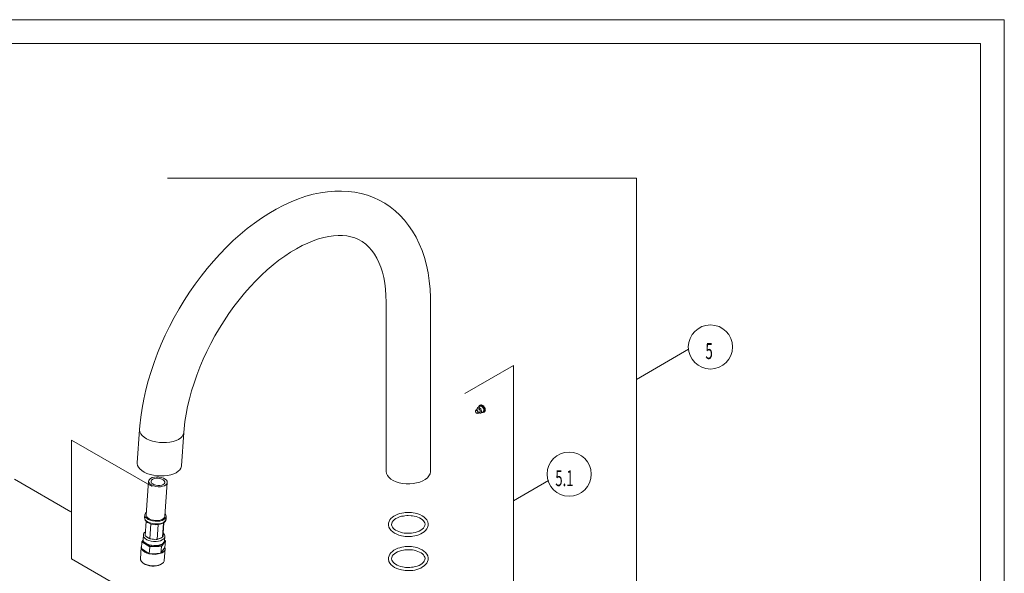
# Model space of a CAD drawing. Units: millimetres. Extents: x 7 to 203, y 6 to 291.
# Drawn here: x 79 to 203, y 221 to 291 of the extents above; entities that cross this region are included whole.
import ezdxf

# ---------------------------------------------------------------- set-up
doc = ezdxf.new("R2010")
doc.units = ezdxf.units.MM
doc.layers.add('1', color=7, linetype='Continuous', true_color=0xffffff)
doc.styles.add('Arial Unicode MS', font='txt')

msp = doc.modelspace()

# ---------------------------------------------------------------- linework, layer by layer
at = {"layer": '1', "color": 7, "linetype": 'Continuous', "lineweight": 18}
for p, q in [((6.94, 290.83), (203.06, 290.83)), ((203.06, 6.17), (203.06, 290.83)), ((200.06, 287.83), (9.75, 287.83)), ((200.06, 9.17), (200.06, 287.83)), ((156.74, 270.89), (97.72, 270.89)), ((156.74, 220.17), (156.74, 270.89)), ((116.98, 269.04), (116.06, 268.84)), ((117.87, 269.17), (116.98, 269.04)), ((118.76, 269.24), (117.87, 269.17)), ((119.62, 269.25), (118.76, 269.24)), ((120.47, 269.21), (119.62, 269.25)), ((121.29, 269.1), (120.47, 269.21)), ((122.1, 268.94), (121.29, 269.1)), ((113.28, 267.9), (112.34, 267.47)), ((114.21, 268.27), (113.28, 267.9)), ((115.14, 268.59), (114.21, 268.27)), ((116.06, 268.84), (115.14, 268.59)), ((122.88, 268.72), (122.1, 268.94)), ((123.63, 268.44), (122.88, 268.72)), ((124.36, 268.1), (123.63, 268.44)), ((125.06, 267.71), (124.36, 268.1)), ((111.41, 266.98), (110.48, 266.44)), ((112.34, 267.47), (111.41, 266.98)), ((125.73, 267.26), (125.06, 267.71)), ((126.37, 266.76), (125.73, 267.26)), ((126.97, 266.2), (126.37, 266.76)), ((109.56, 265.85), (108.65, 265.21)), ((110.48, 266.44), (109.56, 265.85)), ((127.54, 265.59), (126.97, 266.2)), ((128.07, 264.92), (127.54, 265.59)), ((107.75, 264.52), (106.86, 263.78)), ((108.65, 265.21), (107.75, 264.52)), ((128.56, 264.2), (128.07, 264.92)), ((129.01, 263.44), (128.56, 264.2)), ((105.99, 263), (105.14, 262.18)), ((106.86, 263.78), (105.99, 263)), ((115.37, 262.7), (116.06, 262.98)), ((116.06, 262.98), (116.73, 263.22)), ((116.73, 263.22), (117.38, 263.4)), ((117.38, 263.4), (118.01, 263.53)), ((118.01, 263.53), (118.62, 263.62)), ((118.62, 263.62), (119.2, 263.65)), ((119.2, 263.65), (119.75, 263.65)), ((119.75, 263.65), (120.28, 263.59)), ((120.28, 263.59), (120.79, 263.49)), ((120.79, 263.49), (121.28, 263.34)), ((121.28, 263.34), (121.76, 263.14)), ((121.76, 263.14), (122.22, 262.89)), ((122.22, 262.89), (122.66, 262.57)), ((129.41, 262.62), (129.01, 263.44)), ((105.14, 262.18), (104.31, 261.32)), ((112.48, 261.06), (113.21, 261.55)), ((113.21, 261.55), (113.94, 261.98)), ((113.94, 261.98), (114.66, 262.37)), ((114.66, 262.37), (115.37, 262.7)), ((122.66, 262.57), (123.06, 262.19)), ((123.06, 262.19), (123.43, 261.77)), ((123.43, 261.77), (123.77, 261.31)), ((129.76, 261.76), (129.41, 262.62)), ((130.06, 260.86), (129.76, 261.76)), ((103.5, 260.42), (102.71, 259.49)), ((104.31, 261.32), (103.5, 260.42)), ((111, 259.95), (111.74, 260.53)), ((111.74, 260.53), (112.48, 261.06)), ((123.77, 261.31), (124.06, 260.8)), ((124.06, 260.8), (124.33, 260.25)), ((130.31, 259.92), (130.06, 260.86)), ((102.71, 259.49), (101.95, 258.53)), ((109.54, 258.65), (110.27, 259.32)), ((110.27, 259.32), (111, 259.95)), ((124.33, 260.25), (124.56, 259.66)), ((124.56, 259.66), (124.76, 259.03)), ((130.52, 258.94), (130.31, 259.92)), ((101.95, 258.53), (101.21, 257.53)), ((108.11, 257.18), (108.82, 257.93)), ((108.82, 257.93), (109.54, 258.65)), ((124.76, 259.03), (124.93, 258.35)), ((124.93, 258.35), (125.06, 257.64)), ((130.67, 257.93), (130.52, 258.94)), ((130.77, 256.9), (130.67, 257.93)), ((101.21, 257.53), (100.5, 256.51)), ((107.41, 256.39), (108.11, 257.18)), ((125.06, 257.64), (125.15, 256.88)), ((125.15, 256.88), (125.21, 256.09)), ((130.82, 255.84), (130.77, 256.9)), ((99.82, 255.46), (99.17, 254.4)), ((100.5, 256.51), (99.82, 255.46)), ((106.08, 254.7), (106.74, 255.56)), ((106.74, 255.56), (107.41, 256.39)), ((125.21, 256.09), (125.23, 255.27)), ((130.83, 255.27), (130.82, 255.84)), ((99.17, 254.4), (98.56, 253.31)), ((105.44, 253.82), (106.08, 254.7)), ((125.23, 255.27), (125.23, 233.97)), ((130.83, 233.97), (130.83, 255.27)), ((98.56, 253.31), (97.98, 252.2)), ((104.24, 251.97), (104.83, 252.9)), ((104.83, 252.9), (105.44, 253.82)), ((97.98, 252.2), (97.43, 251.08)), ((103.69, 251.01), (104.24, 251.97)), ((97.43, 251.08), (96.92, 249.95)), ((103.16, 250.04), (103.69, 251.01)), ((96.92, 249.95), (96.45, 248.81)), ((102.67, 249.06), (103.16, 250.04)), ((156.74, 245.53), (163.31, 249.33)), ((96.45, 248.81), (96.02, 247.66)), ((101.79, 247.07), (102.21, 248.06)), ((102.21, 248.06), (102.67, 249.06)), ((96.02, 247.66), (95.64, 246.51)), ((101.4, 246.06), (101.79, 247.07)), ((141.27, 247.27), (135.15, 243.73)), ((141.27, 213.24), (141.27, 247.27)), ((95.64, 246.51), (95.29, 245.35)), ((101.05, 245.06), (101.4, 246.06)), ((94.98, 244.2), (94.72, 243.05)), ((95.29, 245.35), (94.98, 244.2)), ((100.75, 244.07), (101.05, 245.06)), ((94.72, 243.05), (94.51, 241.91)), ((100.25, 242.11), (100.48, 243.08)), ((100.48, 243.08), (100.75, 244.07)), ((94.51, 241.91), (94.34, 240.78)), ((100.06, 241.15), (100.25, 242.11)), ((136.79, 241.82), (136.53, 241.68)), ((136.7, 241.88), (136.69, 241.77)), ((136.75, 241.97), (136.7, 241.88)), ((136.83, 242.01), (136.75, 241.97)), ((137.07, 242.16), (136.77, 241.99)), ((136.82, 241.83), (136.79, 241.82)), ((136.89, 241.82), (136.82, 241.83)), ((136.93, 241.99), (136.83, 242.01)), ((136.95, 241.78), (136.89, 241.82)), ((136.98, 242.22), (136.92, 242.1)), ((136.92, 242.1), (136.92, 242.07)), ((137.04, 241.92), (136.93, 241.99)), ((137.02, 241.71), (136.95, 241.78)), ((137.08, 242.26), (136.98, 242.22)), ((137.09, 242.28), (137.02, 242.24)), ((137.14, 241.81), (137.04, 241.92)), ((137.12, 242.17), (137.07, 242.16)), ((137.21, 242.24), (137.08, 242.26)), ((137.14, 242.31), (137.09, 242.28)), ((137.22, 242.16), (137.12, 242.17)), ((137.26, 242.31), (137.14, 242.31)), ((137.22, 241.67), (137.14, 241.81)), ((137.35, 242.16), (137.21, 242.24)), ((137.33, 242.09), (137.22, 242.16)), ((137.4, 242.25), (137.26, 242.31)), ((137.43, 241.98), (137.33, 242.09)), ((137.48, 242.02), (137.35, 242.16)), ((137.53, 242.14), (137.4, 242.25)), ((137.51, 241.84), (137.43, 241.98)), ((137.57, 241.85), (137.48, 242.02)), ((137.55, 241.7), (137.51, 241.84)), ((137.63, 242), (137.53, 242.14)), ((137.62, 241.67), (137.57, 241.85)), ((137.7, 241.84), (137.63, 242)), ((137.72, 241.75), (137.7, 241.84)), ((94.34, 240.78), (94.22, 239.66)), ((99.91, 240.21), (100.06, 241.15)), ((136.51, 241.61), (136.48, 241.57)), ((136.48, 241.57), (136.48, 241.5)), ((136.48, 241.5), (136.5, 241.43)), ((136.5, 241.43), (136.54, 241.36)), ((136.55, 241.64), (136.51, 241.61)), ((136.57, 241.69), (136.53, 241.68)), ((136.54, 241.36), (136.59, 241.3)), ((136.61, 241.63), (136.55, 241.64)), ((136.63, 241.68), (136.57, 241.69)), ((136.59, 241.3), (136.65, 241.26)), ((136.66, 241.59), (136.61, 241.63)), ((136.7, 241.63), (136.63, 241.68)), ((136.65, 241.26), (136.71, 241.25)), ((136.72, 241.53), (136.66, 241.59)), ((136.76, 241.56), (136.7, 241.63)), ((136.71, 241.25), (136.75, 241.27)), ((136.76, 241.46), (136.72, 241.53)), ((136.75, 241.27), (136.77, 241.32)), ((136.81, 241.48), (136.76, 241.56)), ((136.78, 241.39), (136.76, 241.46)), ((136.77, 241.32), (136.78, 241.39)), ((136.78, 241.24), (137.04, 241.39)), ((136.83, 241.39), (136.81, 241.48)), ((136.94, 241.33), (137.02, 241.29)), ((137.06, 241.63), (137.02, 241.71)), ((137.02, 241.29), (137.12, 241.28)), ((137.09, 241.54), (137.06, 241.63)), ((137.12, 241.28), (137.2, 241.32)), ((137.17, 241.29), (137.46, 241.46)), ((137.2, 241.32), (137.25, 241.41)), ((137.25, 241.53), (137.22, 241.67)), ((137.25, 241.41), (137.25, 241.53)), ((137.31, 241.38), (137.32, 241.37)), ((137.32, 241.37), (137.45, 241.35)), ((137.45, 241.35), (137.55, 241.4)), ((137.51, 241.38), (137.59, 241.42)), ((137.55, 241.4), (137.61, 241.51)), ((137.61, 241.51), (137.62, 241.67)), ((94.22, 239.66), (94.18, 239.23)), ((99.77, 238.83), (99.81, 239.3)), ((99.81, 239.3), (99.91, 240.21)), ((94.18, 239.23), (93.88, 235.03)), ((99.46, 234.62), (99.77, 238.83)), ((85.61, 237.89), (95.77, 232.03)), ((85.61, 222.93), (85.61, 237.89)), ((93.88, 234.94), (93.88, 235.03)), ((93.92, 234.7), (93.88, 234.94)), ((94.04, 234.47), (93.92, 234.7)), ((94.23, 234.25), (94.04, 234.47)), ((99.4, 234.36), (99.27, 234.15)), ((99.46, 234.59), (99.4, 234.36)), ((99.46, 234.62), (99.46, 234.59)), ((94.47, 234.04), (94.23, 234.25)), ((94.78, 233.85), (94.47, 234.04)), ((95.13, 233.69), (94.78, 233.85)), ((95.53, 233.55), (95.13, 233.69)), ((95.59, 233.05), (95.44, 232.93)), ((95.95, 233.45), (95.53, 233.55)), ((95.8, 233.15), (95.59, 233.05)), ((96.06, 233.21), (95.8, 233.15)), ((96.4, 233.39), (95.95, 233.45)), ((96.27, 233.07), (96.04, 233.03)), ((96.34, 233.24), (96.06, 233.21)), ((96.51, 233.08), (96.27, 233.07)), ((96.64, 233.23), (96.34, 233.24)), ((96.85, 233.36), (96.4, 233.39)), ((96.76, 233.05), (96.51, 233.08)), ((96.92, 233.18), (96.64, 233.23)), ((96.99, 232.98), (96.76, 233.05)), ((97.29, 233.37), (96.85, 233.36)), ((97.19, 233.09), (96.92, 233.18)), ((97.4, 232.98), (97.19, 233.09)), ((97.72, 233.42), (97.29, 233.37)), ((98.12, 233.5), (97.72, 233.42)), ((98.49, 233.62), (98.12, 233.5)), ((98.8, 233.77), (98.49, 233.62)), ((99.07, 233.95), (98.8, 233.77)), ((99.27, 234.15), (99.07, 233.95)), ((125.23, 233.97), (125.23, 233.94)), ((125.23, 233.94), (125.27, 233.68)), ((125.27, 233.68), (125.39, 233.43)), ((125.39, 233.43), (125.58, 233.2)), ((125.58, 233.2), (125.82, 232.98)), ((130.16, 232.93), (130.43, 233.14)), ((130.43, 233.14), (130.63, 233.37)), ((130.63, 233.37), (130.76, 233.62)), ((130.76, 233.62), (130.82, 233.87)), ((130.82, 233.87), (130.83, 233.97)), ((85.54, 228.86), (78.45, 232.95)), ((95.33, 232.71), (95.03, 228.45)), ((95.35, 232.79), (95.34, 232.63)), ((95.34, 232.63), (95.4, 232.48)), ((95.44, 232.93), (95.35, 232.79)), ((95.4, 232.48), (95.53, 232.33)), ((95.53, 232.33), (95.72, 232.21)), ((95.71, 232.85), (95.64, 232.73)), ((95.64, 232.73), (95.64, 232.6)), ((95.64, 232.6), (95.71, 232.47)), ((95.85, 232.96), (95.71, 232.85)), ((95.71, 232.47), (95.85, 232.36)), ((95.72, 232.21), (95.96, 232.1)), ((96.04, 233.03), (95.85, 232.96)), ((95.85, 232.36), (96.03, 232.26)), ((95.96, 232.1), (96.24, 232.04)), ((96.03, 232.26), (96.26, 232.19)), ((96.24, 232.04), (96.53, 232)), ((96.26, 232.19), (96.51, 232.16)), ((96.51, 232.16), (96.76, 232.17)), ((96.53, 232), (96.83, 232.01)), ((96.76, 232.17), (96.98, 232.21)), ((96.83, 232.01), (97.1, 232.06)), ((96.98, 232.21), (97.17, 232.28)), ((97.18, 232.89), (96.99, 232.98)), ((97.1, 232.06), (97.33, 232.14)), ((97.17, 232.28), (97.31, 232.39)), ((97.31, 232.77), (97.18, 232.89)), ((97.38, 232.64), (97.31, 232.77)), ((97.31, 232.39), (97.38, 232.51)), ((97.33, 232.14), (97.52, 232.25)), ((97.38, 232.51), (97.38, 232.64)), ((97.38, 228.28), (97.69, 232.54)), ((97.57, 232.84), (97.4, 232.98)), ((97.52, 232.25), (97.64, 232.38)), ((97.66, 232.69), (97.57, 232.84)), ((97.64, 232.38), (97.69, 232.53)), ((97.69, 232.53), (97.66, 232.69)), ((125.82, 232.98), (126.13, 232.79)), ((126.13, 232.79), (126.48, 232.63)), ((126.48, 232.63), (126.88, 232.51)), ((126.88, 232.51), (127.3, 232.42)), ((127.3, 232.42), (127.75, 232.37)), ((127.75, 232.37), (128.2, 232.37)), ((128.2, 232.37), (128.64, 232.4)), ((128.64, 232.4), (129.07, 232.48)), ((129.07, 232.48), (129.48, 232.6)), ((129.48, 232.6), (129.84, 232.75)), ((129.84, 232.75), (130.16, 232.93)), ((141.27, 230.25), (145.67, 232.79)), ((94.86, 228.46), (94.83, 228.12)), ((94.84, 228.12), (94.84, 227.98)), ((94.93, 228.66), (94.86, 228.51)), ((94.86, 228.51), (94.87, 228.34)), ((94.87, 228.34), (94.94, 228.18)), ((95.05, 228.79), (94.93, 228.66)), ((94.94, 228.18), (95.09, 228.03)), ((95.03, 228.45), (95.03, 228.37)), ((95.03, 228.37), (95.09, 228.22)), ((95.09, 228.22), (95.22, 228.08)), ((97.21, 227.99), (97.33, 228.13)), ((97.33, 228.13), (97.38, 228.28)), ((97.38, 228.28), (97.38, 228.28)), ((97.51, 228.47), (97.4, 228.62)), ((97.41, 227.99), (97.52, 228.14)), ((97.55, 228.3), (97.51, 228.47)), ((97.52, 228.14), (97.55, 228.3)), ((97.53, 227.93), (97.55, 228.27)), ((126.02, 228.17), (125.84, 228)), ((126.22, 228.32), (126.02, 228.17)), ((126.45, 228.44), (126.22, 228.32)), ((126.7, 228.55), (126.45, 228.44)), ((126.46, 227.99), (126.68, 228.11)), ((126.68, 228.11), (126.93, 228.2)), ((126.95, 228.63), (126.7, 228.55)), ((126.93, 228.2), (127.17, 228.28)), ((127.21, 228.69), (126.95, 228.63)), ((127.17, 228.28), (127.41, 228.32)), ((127.47, 228.74), (127.21, 228.69)), ((127.41, 228.32), (127.61, 228.35)), ((127.63, 228.76), (127.47, 228.74)), ((127.61, 228.35), (127.85, 228.37)), ((128.03, 228.78), (127.63, 228.76)), ((127.85, 228.37), (128.03, 228.38)), ((128.43, 228.76), (128.03, 228.78)), ((128.03, 228.38), (128.4, 228.36)), ((128.4, 228.36), (128.54, 228.34)), ((128.65, 228.73), (128.43, 228.76)), ((128.54, 228.34), (128.78, 228.3)), ((128.89, 228.68), (128.65, 228.73)), ((128.78, 228.3), (129.01, 228.24)), ((129.21, 228.6), (128.89, 228.68)), ((129.01, 228.24), (129.24, 228.17)), ((129.49, 228.49), (129.21, 228.6)), ((129.24, 228.17), (129.45, 228.07)), ((129.76, 228.36), (129.49, 228.49)), ((130, 228.2), (129.76, 228.36)), ((130.2, 228.02), (130, 228.2)), ((94.84, 227.98), (94.9, 227.81)), ((94.9, 227.81), (95.02, 227.66)), ((94.9, 225.84), (95.03, 227.65)), ((95.02, 227.66), (95.18, 227.52)), ((95.09, 228.03), (95.29, 227.89)), ((95.18, 227.52), (95.4, 227.4)), ((95.22, 228.08), (95.41, 227.95)), ((95.29, 227.89), (95.54, 227.78)), ((95.4, 227.4), (95.66, 227.31)), ((95.41, 227.95), (95.66, 227.85)), ((95.5, 225.45), (95.63, 227.33)), ((95.54, 227.78), (95.83, 227.71)), ((95.66, 227.85), (95.93, 227.78)), ((95.66, 227.31), (95.94, 227.25)), ((95.83, 227.71), (96.14, 227.66)), ((95.93, 227.78), (96.23, 227.75)), ((95.94, 227.25), (96.23, 227.22)), ((96.14, 227.66), (96.45, 227.66)), ((96.23, 227.75), (96.52, 227.75)), ((96.23, 227.22), (96.52, 227.23)), ((96.4, 225.37), (96.54, 227.25)), ((96.45, 227.66), (96.75, 227.69)), ((96.52, 227.75), (96.79, 227.8)), ((96.52, 227.23), (96.79, 227.28)), ((96.75, 227.69), (97.02, 227.76)), ((96.79, 227.8), (97.03, 227.88)), ((96.79, 227.28), (97.04, 227.36)), ((97.02, 227.76), (97.25, 227.86)), ((97.03, 227.88), (97.21, 227.99)), ((97.04, 227.36), (97.25, 227.48)), ((97.09, 225.64), (97.22, 227.46)), ((97.16, 226.11), (97.26, 227.49)), ((97.25, 227.86), (97.41, 227.99)), ((97.25, 227.48), (97.4, 227.61)), ((97.4, 227.61), (97.49, 227.77)), ((97.49, 227.77), (97.52, 227.93)), ((125.54, 227.4), (125.53, 227.17)), ((125.53, 227.17), (125.59, 226.91)), ((125.6, 227.62), (125.54, 227.4)), ((125.59, 226.91), (125.7, 226.7)), ((125.7, 227.82), (125.6, 227.62)), ((125.84, 228), (125.7, 227.82)), ((125.93, 227.22), (125.95, 227.4)), ((125.96, 227.07), (125.93, 227.22)), ((125.95, 227.4), (126.01, 227.56)), ((126.03, 226.93), (125.96, 227.07)), ((126.01, 227.56), (126.12, 227.72)), ((126.13, 226.79), (126.03, 226.93)), ((126.12, 227.72), (126.27, 227.86)), ((126.27, 227.86), (126.46, 227.99)), ((129.45, 228.07), (129.64, 227.97)), ((129.64, 227.97), (129.8, 227.85)), ((129.8, 227.85), (129.93, 227.72)), ((129.93, 227.72), (130.03, 227.58)), ((130.04, 226.95), (129.93, 226.8)), ((130.03, 227.58), (130.1, 227.44)), ((130.11, 227.11), (130.04, 226.95)), ((130.1, 227.44), (130.13, 227.29)), ((130.13, 227.29), (130.11, 227.11)), ((130.36, 227.82), (130.2, 228.02)), ((130.47, 227.6), (130.36, 227.82)), ((130.36, 226.69), (130.46, 226.89)), ((130.46, 226.89), (130.52, 227.11)), ((130.52, 227.35), (130.47, 227.6)), ((130.52, 227.11), (130.52, 227.35)), ((94.67, 225.91), (94.63, 225.4)), ((94.9, 225.84), (94.98, 225.79)), ((94.98, 225.79), (95.42, 225.5)), ((96.49, 225.41), (97, 225.61)), ((97, 225.61), (97.09, 225.64)), ((97.09, 225.64), (97.1, 225.71)), ((97.1, 225.71), (97.15, 226.05)), ((97.15, 226.05), (97.16, 226.11)), ((97.33, 225.2), (97.36, 225.71)), ((125.7, 226.7), (125.86, 226.49)), ((125.86, 226.49), (126.06, 226.31)), ((126.06, 226.31), (126.3, 226.15)), ((126.26, 226.67), (126.13, 226.79)), ((126.42, 226.55), (126.26, 226.67)), ((126.3, 226.15), (126.57, 226.02)), ((126.61, 226.44), (126.42, 226.55)), ((126.57, 226.02), (126.85, 225.91)), ((126.82, 226.35), (126.61, 226.44)), ((127.05, 226.27), (126.82, 226.35)), ((126.85, 225.91), (127.16, 225.83)), ((127.28, 226.21), (127.05, 226.27)), ((127.16, 225.83), (127.41, 225.78)), ((127.51, 226.17), (127.28, 226.21)), ((127.41, 225.78), (127.63, 225.76)), ((127.66, 226.16), (127.51, 226.17)), ((127.63, 225.76), (128.03, 225.74)), ((128.03, 226.14), (127.66, 226.16)), ((128.21, 226.14), (128.03, 226.14)), ((128.03, 225.74), (128.43, 225.76)), ((128.45, 226.16), (128.21, 226.14)), ((128.43, 225.76), (128.59, 225.78)), ((128.65, 226.19), (128.45, 226.16)), ((128.59, 225.78), (128.85, 225.82)), ((128.88, 226.24), (128.65, 226.19)), ((128.85, 225.82), (129.1, 225.88)), ((129.13, 226.31), (128.88, 226.24)), ((129.1, 225.88), (129.36, 225.97)), ((129.38, 226.41), (129.13, 226.31)), ((129.36, 225.97), (129.61, 226.07)), ((129.6, 226.52), (129.38, 226.41)), ((129.78, 226.65), (129.6, 226.52)), ((129.61, 226.07), (129.83, 226.2)), ((129.93, 226.8), (129.78, 226.65)), ((129.83, 226.2), (130.04, 226.34)), ((130.04, 226.34), (130.21, 226.51)), ((130.21, 226.51), (130.36, 226.69)), ((94.41, 224.39), (94.31, 222.94)), ((94.5, 225.06), (94.44, 224.21)), ((94.44, 224.21), (94.5, 225.06)), ((94.64, 225.27), (94.5, 225.06)), ((94.5, 225.06), (95.47, 224.42)), ((94.64, 225.4), (94.65, 225.25)), ((94.65, 225.25), (94.71, 225.08)), ((94.71, 225.08), (94.83, 224.93)), ((94.83, 224.93), (95, 224.79)), ((95, 224.79), (95.22, 224.67)), ((95.22, 224.67), (95.48, 224.58)), ((95.48, 224.42), (95.41, 223.56)), ((95.41, 223.56), (95.47, 224.42)), ((95.42, 225.5), (95.5, 225.45)), ((95.48, 224.58), (95.76, 224.52)), ((95.48, 224.42), (96.94, 224.48)), ((95.5, 225.45), (95.61, 225.44)), ((95.61, 225.44), (96.28, 225.38)), ((95.76, 224.52), (96.05, 224.5)), ((96.05, 224.5), (96.33, 224.51)), ((96.28, 225.38), (96.4, 225.37)), ((96.33, 224.51), (96.6, 224.55)), ((96.4, 225.37), (96.49, 225.41)), ((96.6, 224.55), (96.8, 224.62)), ((96.88, 223.63), (96.94, 224.48)), ((96.95, 224.48), (96.89, 223.63)), ((96.95, 224.48), (97.44, 225.2)), ((97.44, 225.2), (97.33, 225.27)), ((97.38, 224.34), (97.44, 225.2)), ((127.21, 224.39), (126.95, 224.33)), ((127.47, 224.44), (127.21, 224.39)), ((127.63, 224.46), (127.47, 224.44)), ((128.03, 224.47), (127.63, 224.46)), ((128.43, 224.46), (128.03, 224.47)), ((128.65, 224.43), (128.43, 224.46)), ((128.89, 224.38), (128.65, 224.43)), ((129.21, 224.3), (128.89, 224.38)), ((94.44, 224.21), (95.41, 223.56)), ((95.41, 223.56), (96.88, 223.63)), ((96.89, 223.63), (97.38, 224.34)), ((96.89, 223.63), (97.02, 223.7)), ((97.02, 223.7), (97.15, 223.77)), ((97.15, 223.77), (97.24, 223.85)), ((97.24, 223.85), (97.32, 223.94)), ((97.3, 222.72), (97.4, 224.17)), ((97.32, 223.94), (97.37, 224.04)), ((97.37, 224.04), (97.4, 224.14)), ((97.4, 224.24), (97.38, 224.34)), ((97.4, 224.14), (97.4, 224.24)), ((125.6, 223.32), (125.54, 223.1)), ((125.7, 223.52), (125.6, 223.32)), ((125.84, 223.7), (125.7, 223.52)), ((126.02, 223.87), (125.84, 223.7)), ((125.95, 223.1), (126.01, 223.26)), ((126.01, 223.26), (126.12, 223.41)), ((126.22, 224.01), (126.02, 223.87)), ((126.12, 223.41), (126.27, 223.56)), ((126.45, 224.14), (126.22, 224.01)), ((126.27, 223.56), (126.46, 223.69)), ((126.7, 224.25), (126.45, 224.14)), ((126.46, 223.69), (126.68, 223.81)), ((126.68, 223.81), (126.93, 223.9)), ((126.95, 224.33), (126.7, 224.25)), ((126.93, 223.9), (127.17, 223.97)), ((127.17, 223.97), (127.41, 224.02)), ((127.41, 224.02), (127.61, 224.05)), ((127.61, 224.05), (127.85, 224.07)), ((127.85, 224.07), (128.03, 224.07)), ((128.03, 224.07), (128.4, 224.06)), ((128.4, 224.06), (128.54, 224.04)), ((128.54, 224.04), (128.78, 224)), ((128.78, 224), (129.01, 223.94)), ((129.01, 223.94), (129.24, 223.87)), ((129.49, 224.19), (129.21, 224.3)), ((129.24, 223.87), (129.45, 223.77)), ((129.45, 223.77), (129.64, 223.67)), ((129.76, 224.06), (129.49, 224.19)), ((129.64, 223.67), (129.8, 223.55)), ((130, 223.9), (129.76, 224.06)), ((129.8, 223.55), (129.93, 223.42)), ((129.93, 223.42), (130.03, 223.28)), ((130.2, 223.72), (130, 223.9)), ((130.03, 223.28), (130.1, 223.14)), ((130.1, 223.14), (130.13, 222.99)), ((130.36, 223.52), (130.2, 223.72)), ((130.47, 223.3), (130.36, 223.52)), ((130.52, 223.05), (130.47, 223.3)), ((94.99, 217.52), (85.61, 222.93)), ((94.31, 222.94), (94.33, 222.78)), ((94.33, 222.78), (94.42, 222.61)), ((94.42, 222.61), (94.57, 222.45)), ((94.57, 222.45), (94.78, 222.31)), ((94.58, 222.44), (94.66, 222.38)), ((94.78, 222.31), (95.04, 222.2)), ((95.04, 222.2), (95.33, 222.11)), ((95.33, 222.11), (95.65, 222.06)), ((95.65, 222.06), (95.97, 222.04)), ((95.97, 222.04), (96.29, 222.06)), ((96.29, 222.06), (96.58, 222.12)), ((96.58, 222.12), (96.84, 222.21)), ((96.84, 222.21), (97.05, 222.33)), ((96.87, 222.22), (96.95, 222.27)), ((97.05, 222.33), (97.2, 222.47)), ((97.2, 222.47), (97.28, 222.63)), ((97.28, 222.63), (97.3, 222.72)), ((125.54, 223.1), (125.53, 222.87)), ((125.53, 222.87), (125.59, 222.61)), ((125.59, 222.61), (125.7, 222.39)), ((125.7, 222.39), (125.86, 222.19)), ((125.86, 222.19), (126.06, 222.01)), ((125.93, 222.92), (125.95, 223.1)), ((125.96, 222.77), (125.93, 222.92)), ((126.03, 222.63), (125.96, 222.77)), ((126.13, 222.49), (126.03, 222.63)), ((126.06, 222.01), (126.3, 221.85)), ((126.26, 222.36), (126.13, 222.49)), ((126.42, 222.25), (126.26, 222.36)), ((126.61, 222.14), (126.42, 222.25)), ((126.82, 222.05), (126.61, 222.14)), ((127.05, 221.97), (126.82, 222.05)), ((127.28, 221.91), (127.05, 221.97)), ((127.51, 221.87), (127.28, 221.91)), ((128.65, 221.89), (128.45, 221.86)), ((128.88, 221.94), (128.65, 221.89)), ((129.13, 222.01), (128.88, 221.94)), ((129.38, 222.1), (129.13, 222.01)), ((129.6, 222.22), (129.38, 222.1)), ((129.78, 222.35), (129.6, 222.22)), ((129.61, 221.77), (129.83, 221.9)), ((129.93, 222.5), (129.78, 222.35)), ((129.83, 221.9), (130.04, 222.04)), ((130.04, 222.65), (129.93, 222.5)), ((130.11, 222.81), (130.04, 222.65)), ((130.04, 222.04), (130.21, 222.21)), ((130.13, 222.99), (130.11, 222.81)), ((130.21, 222.21), (130.36, 222.39)), ((130.36, 222.39), (130.46, 222.59)), ((130.46, 222.59), (130.52, 222.81)), ((130.52, 222.81), (130.52, 223.05)), ((126.3, 221.85), (126.57, 221.72)), ((126.57, 221.72), (126.85, 221.61)), ((126.85, 221.61), (127.16, 221.53)), ((127.16, 221.53), (127.41, 221.48)), ((127.41, 221.48), (127.63, 221.46)), ((127.66, 221.85), (127.51, 221.87)), ((127.63, 221.46), (128.03, 221.44)), ((128.03, 221.84), (127.66, 221.85)), ((128.21, 221.84), (128.03, 221.84)), ((128.03, 221.44), (128.43, 221.46)), ((128.45, 221.86), (128.21, 221.84)), ((128.43, 221.46), (128.59, 221.47)), ((128.59, 221.47), (128.85, 221.52)), ((128.85, 221.52), (129.1, 221.58)), ((129.1, 221.58), (129.36, 221.66)), ((129.36, 221.66), (129.61, 221.77))]:
    msp.add_line(p, q, dxfattribs=at)
at = {"layer": '1', "color": 8, "linetype": 'Continuous', "lineweight": 18}
for p, q in [((137.15, 242.31), (137.09, 242.28)), ((137.28, 242.29), (137.15, 242.31)), ((137.42, 242.2), (137.28, 242.29)), ((137.55, 242.06), (137.42, 242.2)), ((137.64, 241.89), (137.55, 242.06)), ((137.69, 241.71), (137.64, 241.89)), ((94.18, 239.14), (94.18, 239.23)), ((94.23, 238.91), (94.18, 239.14)), ((94.34, 238.67), (94.23, 238.91)), ((94.53, 238.45), (94.34, 238.67)), ((94.78, 238.24), (94.53, 238.45)), ((95.08, 238.05), (94.78, 238.24)), ((95.44, 237.89), (95.08, 238.05)), ((99.37, 238.15), (99.11, 237.97)), ((99.57, 238.35), (99.37, 238.15)), ((99.7, 238.57), (99.57, 238.35)), ((99.77, 238.8), (99.7, 238.57)), ((99.77, 238.83), (99.77, 238.8)), ((95.83, 237.76), (95.44, 237.89)), ((96.26, 237.65), (95.83, 237.76)), ((96.7, 237.59), (96.26, 237.65)), ((97.15, 237.56), (96.7, 237.59)), ((97.59, 237.57), (97.15, 237.56)), ((98.02, 237.62), (97.59, 237.57)), ((98.43, 237.7), (98.02, 237.62)), ((98.79, 237.82), (98.43, 237.7)), ((99.11, 237.97), (98.79, 237.82)), ((94.83, 228.12), (94.84, 228)), ((94.84, 228), (94.92, 227.84)), ((94.92, 227.84), (95.06, 227.69)), ((95.06, 227.69), (95.27, 227.55)), ((95.27, 227.55), (95.52, 227.44)), ((95.52, 227.44), (95.81, 227.37)), ((95.81, 227.37), (96.12, 227.32)), ((96.12, 227.32), (96.43, 227.32)), ((96.43, 227.32), (96.73, 227.35)), ((96.73, 227.35), (97, 227.42)), ((97, 227.42), (97.22, 227.52)), ((97.22, 227.52), (97.39, 227.65)), ((97.39, 227.65), (97.49, 227.8)), ((97.49, 227.8), (97.53, 227.93)), ((94.68, 225.79), (94.67, 225.91)), ((94.76, 225.63), (94.68, 225.79)), ((94.9, 225.47), (94.76, 225.63)), ((97.36, 225.7), (97.33, 225.59)), ((94.66, 225.24), (94.63, 225.4)), ((94.75, 225.08), (94.66, 225.24)), ((94.91, 224.93), (94.75, 225.08)), ((95.11, 225.34), (94.9, 225.47)), ((95.13, 224.8), (94.91, 224.93)), ((95.36, 225.23), (95.11, 225.34)), ((95.39, 224.7), (95.13, 224.8)), ((95.65, 225.15), (95.36, 225.23)), ((95.69, 224.63), (95.39, 224.7)), ((95.96, 225.11), (95.65, 225.15)), ((96, 224.59), (95.69, 224.63)), ((96.27, 225.1), (95.96, 225.11)), ((96.31, 224.6), (96, 224.59)), ((96.57, 225.14), (96.27, 225.1)), ((96.6, 224.64), (96.31, 224.6)), ((96.84, 225.21), (96.57, 225.14)), ((96.86, 224.72), (96.6, 224.64)), ((97.06, 225.31), (96.84, 225.21)), ((97.23, 225.44), (97.06, 225.31)), ((97.33, 225.59), (97.23, 225.44))]:
    msp.add_line(p, q, dxfattribs=at)
at = {"layer": '1', "color": 7, "linetype": 'Continuous', "lineweight": 18}
for centre in [(166.06, 249.61), (148.27, 233.6)]:
    msp.add_circle(centre, 2.78, dxfattribs=at)
for centre, radius, start, end in [((137.44, 241.67), 0.29, 299.5345, 15.7386), ((136.7, 241.35), 0.135, 306.0131, 16.2318), ((136.96, 241.5), 0.135, 306.0131, 16.2318), ((137.34, 241.64), 0.217, 306.0121, 16.2335), ((95.18, 225.9), 0.505, 119.0441, 178.5773), ((95.75, 226.48), 1.03, 221.9183, 251.2168), ((96.33, 226.57), 1.17, 278.213, 305.1318), ((96.84, 225.92), 0.334, 320.2328, 23.3496), ((96.84, 225.77), 0.53, 352.1021, 51.5606), ((94.83, 224.35), 0.424, 151.7405, 199.9788), ((96.03, 225.6), 1.63, 199.482, 199.5571), ((95.89, 226.16), 1.8, 256.721, 256.84), ((96.14, 227.54), 2.16, 255.8407, 273.668), ((96.64, 225.28), 0.682, 283.6801, 352.4919), ((96.09, 226.64), 2.32, 291.6422, 291.7194), ((97.12, 225.08), 0.34, 19.401, 19.761), ((95.57, 224.87), 1.32, 210.2136, 262.9213), ((96.03, 226.06), 2.57, 256.0493, 289.2537), ((95.9, 224.21), 2.22, 235.8166, 295.9029)]:
    msp.add_arc(centre, radius, start, end, dxfattribs=at)
at = {"layer": '1', "color": 8, "linetype": 'Continuous', "lineweight": 18}
for centre, radius, start, end in [((137.43, 241.64), 0.271, 306.0133, 16.2316), ((95.21, 226.04), 0.328, 149.7487, 203.6839), ((96.72, 225.33), 0.623, 283.3096, 348.5415)]:
    msp.add_arc(centre, radius, start, end, dxfattribs=at)

# ---------------------------------------------------------------- texts
at = {"layer": '1', "color": 7, "linetype": 'Continuous', "lineweight": 13, "char_height": 2, "attachment_point": 7, "line_spacing_factor": 1.069626, "style": 'Arial Unicode MS'}
for s, insert in [('\\fArial Unicode MS|b0|i0;\\W0.6149;5', (165.43, 248.09)), ('\\fArial Unicode MS|b0|i0;\\W0.6096;5.1', (146.53, 232.08))]:
    msp.add_mtext(s, dxfattribs=dict(at, insert=insert))

doc.saveas('drawing.dxf')
